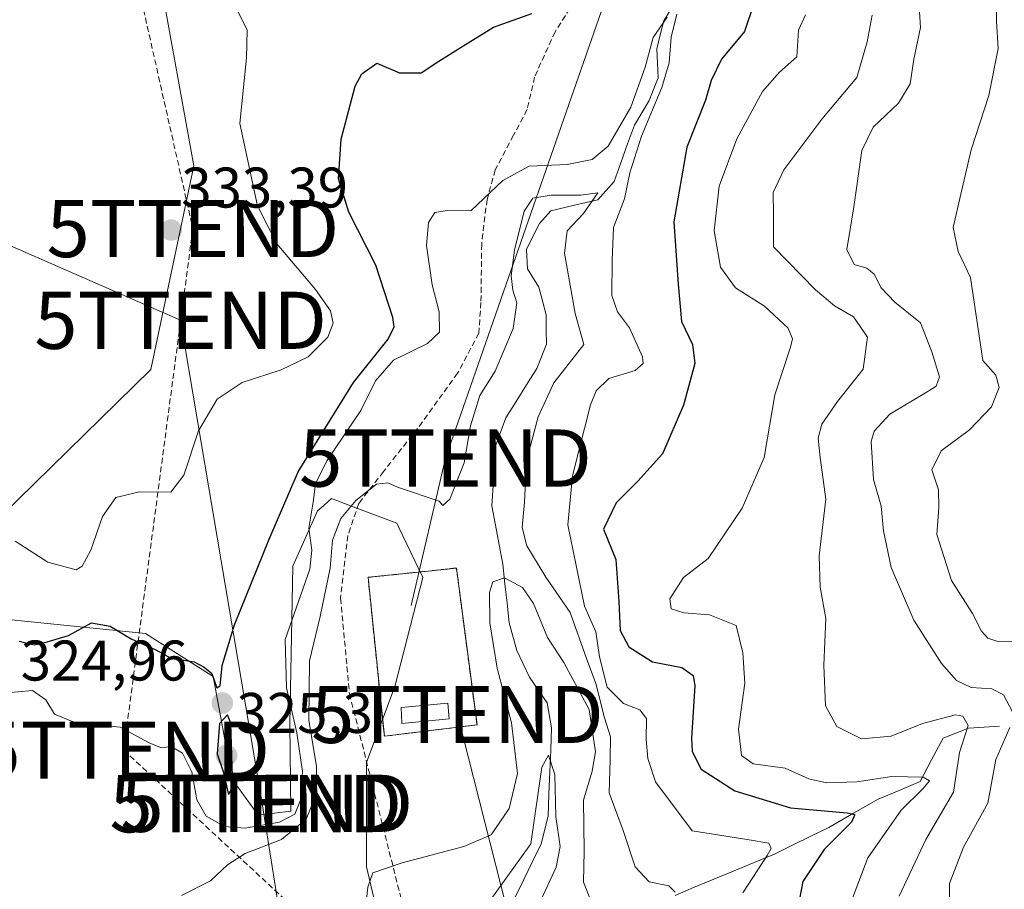
# Model space of a CAD drawing. Units: metres. Extents: x 587521 to 591001, y 4685048 to 4687385.
# Drawn here: x 590265 to 590437, y 4685924 to 4686076 of the extents above; entities that cross this region are included whole.
import ezdxf
from ezdxf.enums import TextEntityAlignment as Align

# ---------------------------------------------------------------- set-up
doc = ezdxf.new("R2010")
doc.units = ezdxf.units.M
doc.header["$MEASUREMENT"] = 0
doc.linetypes.add('TRAZOS', pattern=[0.75, 0.5, -0.25])
doc.linetypes.add('TRAZOSX2', pattern=[1.5, 1, -0.5])
doc.layers.get('0').update_dxf_attribs({"lineweight": 5})
for name, color, linetype, lineweight in [('Alambrada', 19, 'TRAZOS', 0), ('Carátula', 7, 'Continuous', 5), ('Conducción de hidrocarburos lineal', 6, 'TRAZOSX2', 0), ('Corriente natural lineal', 142, 'Continuous', 13), ('Cultivos leñosos CxS', 92, 'Continuous', 0), ('Curva de nivel maestra', 36, 'Continuous', 30), ('Curva de nivel normal', 36, 'Continuous', 0), ('Edificación ligera', 1, 'Continuous', 0), ('Edificación ligera Cxs', 1, 'Continuous', 0), ('Instalación de energía eléctrica', 135, 'TRAZOSX2', 0), ('Instalación de energía eléctrica Cxs', 135, 'Continuous', 0), ('Matorral CxS', 135, 'Continuous', 0), ('Punto de cota en terreno', 7, 'Continuous', 0), ('Rótulo de punto de cota en terreno', 19, 'Continuous', 0), ('Senda', 19, 'TRAZOSX2', 0), ('Suelo desnudo CxS', 43, 'Continuous', 0), ('Tendido', 6, 'Continuous', 0), ('Torre de tendido puntual', 7, 'Continuous', 0)]:
    doc.layers.add(name, color=color, linetype=linetype, lineweight=lineweight)
doc.styles.add('Arial', font='txt', dxfattribs={"height": 0.2})

# ---------------------------------------------------------------- blocks, each defined once
blk = doc.blocks.new('5PATER')
at = {"layer": 'Carátula', "linetype": 'Continuous', "lineweight": 5}
h = blk.add_hatch(color=250, dxfattribs=at)
edge = h.paths.add_edge_path()
edge.add_ellipse((0, 0.01), major_axis=(-1.33, -1.34), ratio=0.999422, start_angle=0, end_angle=360)
blk = doc.blocks.new('5TTEND')
blk.add_text('5TTEND', height=10).set_placement((0, 0), align=Align.MIDDLE_CENTER)

msp = doc.modelspace()

# ---------------------------------------------------------------- linework, layer by layer
at = {"layer": 'Alambrada', "color": 19, "linetype": 'TRAZOS', "lineweight": 0}
msp.add_polyline3d([(590328.6, 4685950.37, 312.26), (590344.81, 4685952.37, 312.56), (590341.21, 4685979.81, 312.75), (590325.76, 4685978.17, 312.81), (590328.6, 4685950.37, 312.26)], dxfattribs=at)
at = {"layer": 'Conducción de hidrocarburos lineal', "color": 6, "linetype": 'TRAZOSX2', "lineweight": 0}
msp.add_polyline3d([(590148.62, 4686720.72, 327.94), (590185.65, 4686677.64, 328.81), (590196.14, 4686654.61, 327.8), (590195.87, 4686606.32, 328.26), (590190.74, 4686551.46, 326.69), (590191.17, 4686476.19, 327.46), (590207.97, 4686328.04, 332.45), (590207.59, 4686291.11, 332.85), (590274.92, 4686128.75, 333.34), (590295.11, 4686039.21, 332.81), (590283.01, 4685947.94, 319), (590322.41, 4685911.43, 310.09), (590333.52, 4685859.34, 299.51), (590315.83, 4685841.01, 295.85)], dxfattribs=at)
at = {"layer": 'Corriente natural lineal', "color": 142, "linetype": 'Continuous', "lineweight": 13}
for points in [[(590380.06, 4686079.83, 320.49), (590377.48, 4686075.55, 320.28), (590376.87, 4686073.11, 319.68), (590376.26, 4686070.67, 319.47), (590376.37, 4686068.14, 319.27), (590376.48, 4686065.61, 319.36), (590374.93, 4686061.63, 320.21), (590373.63, 4686059.47, 320), (590372.33, 4686057.31, 319), (590371.16, 4686054.02, 317.63), (590369.99, 4686050.74, 318.36), (590368.82, 4686047.45, 317.97), (590365.93, 4686044.26, 315.66), (590361.84, 4686043.29, 312.81), (590357.74, 4686042.31, 313.53), (590355.73, 4686040.09, 313.8), (590354.6, 4686037.82, 313.99), (590353.46, 4686035.54, 313.79), (590353.67, 4686032.15, 313.25), (590355.6, 4686028.97, 312.87), (590356.24, 4686026.55, 312.64), (590356.88, 4686024.13, 312.63), (590356.92, 4686021.57, 312.56), (590356.96, 4686019, 312.48), (590355.28, 4686014.74, 312.4), (590353.47, 4686011.85, 312.53), (590351.65, 4686008.96, 312.06), (590349.84, 4686006.07, 312.4), (590348.97, 4686003.69, 312.48), (590348.1, 4686001.31, 312.35), (590347.86, 4685997.78, 312.23), (590347.63, 4685994.24, 312.75), (590347.39, 4685990.71, 312.23), (590348.03, 4685987.29, 311.71), (590348.67, 4685983.88, 311.03), (590349.31, 4685980.46, 310.43), (590349.69, 4685977.04, 309.73), (590350.08, 4685973.63, 308.62), (590350.46, 4685970.21, 308.08), (590351.77, 4685965.4, 307.06), (590352.87, 4685963.06, 307.02), (590353.97, 4685960.72, 306.83), (590355.52, 4685958.47, 306.17), (590357.06, 4685956.22, 306.1), (590357.86, 4685951.85, 305.93), (590357.71, 4685947.98, 305.19), (590357.56, 4685944.12, 304.94), (590357.4, 4685940.25, 304.72), (590357.25, 4685936.38, 304.48), (590356.04, 4685931.53, 304.09), (590354.51, 4685928.43, 304.15), (590352.99, 4685925.32, 304.04), (590351.46, 4685922.22, 303.53)], [(590436.23, 4685952.16, 337.66), (590433.52, 4685951.98, 336.21), (590430.8, 4685951.79, 334.97), (590426.35, 4685950.01, 333.51), (590424.33, 4685946.22, 331.79), (590422.3, 4685942.43, 330.14), (590418.64, 4685940.88, 329.04), (590414.97, 4685939.33, 327), (590410.67, 4685936.88, 325.81), (590406.37, 4685934.42, 323.86), (590403.2, 4685932.87, 322.29), (590400.02, 4685931.31, 321.6), (590396.85, 4685929.76, 320.46), (590393.31, 4685928.3, 318.95), (590389.77, 4685926.84, 318.16), (590386.23, 4685925.38, 317.48), (590382.69, 4685923.92, 315.94), (590379.46, 4685922.5, 314.92)]]:
    msp.add_polyline3d(points, dxfattribs=at)
at = {"layer": 'Cultivos leñosos CxS', "color": 92, "linetype": 'Continuous', "lineweight": 0}
for points in [[(590291.66, 4686100.96, 332.17), (590288.61, 4686086.95, 331.62), (590295.3, 4686050.17, 332.13), (590287.76, 4686014.52, 331.65), (590261.6, 4685988.9, 330.06), (590232.91, 4686001.26, 329.81), (590218.61, 4686040.49, 328.7), (590201.43, 4686090.68, 328.07), (590181.17, 4686078.71, 326.83), (590166.64, 4686084.77, 324), (590156.12, 4686074.25, 320.22), (590150.89, 4686069.02, 318.37), (590145.4, 4686059.45, 316.07), (590133.42, 4686044.54, 314.74)], [(590288.61, 4686086.95, 331.62), (590295.3, 4686050.17, 332.13), (590287.76, 4686014.52, 331.65), (590261.6, 4685988.9, 330.06), (590261.6, 4685988.9, 330.06), (590232.91, 4686001.26, 329.81), (590218.61, 4686040.49, 328.7), (590201.43, 4686090.68, 328.07)]]:
    msp.add_polyline3d(points, dxfattribs=at)
at = {"layer": 'Curva de nivel maestra', "color": 36, "linetype": 'Continuous', "lineweight": 30}
for points in [[(590264.74, 4685966.99, 325), (590267.34, 4685966.36, 325), (590269.62, 4685966.91, 325), (590273.34, 4685968.01, 325), (590277.38, 4685970.2, 325), (590280.64, 4685969.64, 325), (590284.31, 4685967.44, 325), (590288.61, 4685965.47, 325), (590291.25, 4685964.06, 325), (590295.36, 4685963.38, 325), (590297.08, 4685962.43, 325), (590298.43, 4685961.35, 325), (590299.28, 4685958.82, 325), (590299.88, 4685959.2, 325), (590300.24, 4685962.76, 325), (590302.42, 4685969.84, 325), (590308.45, 4685984.84, 325), (590313.54, 4685996.65, 325), (590323.23, 4686012.29, 325), (590329.28, 4686019.86, 325), (590330.32, 4686022.02, 325), (590330.1, 4686023.63, 325), (590327.1, 4686032.78, 325), (590322.41, 4686042.08, 325), (590320.57, 4686047.91, 325), (590321.04, 4686054.84, 325), (590323.51, 4686064.12, 325), (590324.68, 4686066.29, 325), (590327.28, 4686068.15, 325), (590331.28, 4686066.47, 325), (590335.06, 4686066.46, 325), (590338.13, 4686068.52, 325), (590342.04, 4686070.96, 325), (590347.69, 4686074.46, 325), (590354.4, 4686076.87, 325)], [(590393.26, 4686078.51, 325), (590391.59, 4686073.72, 325), (590387.58, 4686068.85, 325), (590385.75, 4686065.13, 325), (590384.78, 4686061.66, 325), (590381.53, 4686053.48, 325), (590379.23, 4686040.39, 325), (590380, 4686029.48, 325), (590380.56, 4686022.95, 325), (590382.48, 4686018.95, 325), (590382.93, 4686015.62, 325), (590380.95, 4686008.32, 325), (590377.27, 4685999.8, 325), (590372.94, 4685994.99, 325), (590369.16, 4685991.19, 325), (590366.93, 4685986.63, 325), (590369.11, 4685981.27, 325), (590369.64, 4685973.96, 325), (590369.87, 4685968.88, 325), (590371.34, 4685966, 325), (590375.52, 4685963.39, 325), (590380.66, 4685962.39, 325), (590382.62, 4685961, 325), (590382.94, 4685959.21, 325), (590382.35, 4685950.02, 325), (590382.47, 4685947.7, 325), (590383.99, 4685944.62, 325), (590389.93, 4685940.83, 325), (590399.67, 4685937.87, 325), (590409.54, 4685936.94, 325), (590410.87, 4685936.66, 325), (590410.31, 4685935.33, 325), (590405.52, 4685930.54, 325), (590401.81, 4685924.97, 325), (590400.92, 4685920.39, 325)], [(590301.37, 4685940.18, 325), (590302.1, 4685941.39, 325), (590301.77, 4685952.63, 325), (590301.15, 4685954.1, 325), (590299.75, 4685952.62, 325), (590299.36, 4685947.28, 325), (590300.39, 4685944.22, 325), (590301.37, 4685940.18, 325)]]:
    msp.add_polyline3d(points, dxfattribs=at)
at = {"layer": 'Curva de nivel normal', "color": 36, "linetype": 'Continuous', "lineweight": 0}
for points in [[(590421.97, 4686080.9, 340), (590422.38, 4686074.42, 340), (590421.22, 4686068.83, 340), (590420.6, 4686064.52, 340), (590418.53, 4686061.18, 340), (590414.08, 4686056.98, 340), (590412.13, 4686052.85, 340), (590410.74, 4686042.99, 340), (590409.52, 4686035.55, 340), (590410.78, 4686032.91, 340), (590412.98, 4686032.27, 340), (590414.26, 4686031.24, 340), (590415.5, 4686028.86, 340), (590417.92, 4686026.34, 340), (590422.41, 4686022.71, 340), (590424.39, 4686017.66, 340), (590425.71, 4686013.24, 340), (590425.14, 4686011.64, 340), (590423.86, 4686010.79, 340), (590417, 4686006.75, 340), (590414.27, 4686003.77, 340), (590413.74, 4686001.96, 340), (590414.18, 4685995.3, 340), (590415.53, 4685990.63, 340), (590415.91, 4685986.3, 340), (590417.25, 4685979.92, 340), (590421.24, 4685970.7, 340), (590426.08, 4685963.12, 340), (590428.68, 4685960.11, 340), (590431.26, 4685958.88, 340), (590434.88, 4685958.64, 340), (590436.91, 4685957.61, 340), (590438.47, 4685954.62, 340)], [(590435.58, 4686081.74, 345), (590435.66, 4686075.53, 345), (590435.96, 4686070.74, 345), (590434.31, 4686062.47, 345), (590431.23, 4686053.01, 345), (590429.46, 4686045.24, 345), (590428.1, 4686039.41, 345), (590428.96, 4686035.21, 345), (590431.15, 4686030.62, 345), (590433.28, 4686016.14, 345), (590435.55, 4686013.58, 345), (590436.12, 4686011.4, 345), (590434.78, 4686008.01, 345), (590430.93, 4686003.98, 345), (590426, 4686000.31, 345), (590424.34, 4685996.98, 345), (590425.54, 4685993.49, 345), (590425.61, 4685990.41, 345), (590425.26, 4685985.68, 345), (590427.82, 4685977.64, 345), (590431.48, 4685971.85, 345), (590433.06, 4685968.77, 345), (590434.14, 4685967.51, 345), (590435.91, 4685966.95, 345), (590439.29, 4685967, 345)], [(590264.05, 4685984.53, 330), (590269.74, 4685980.86, 330), (590274.67, 4685979.48, 330), (590275.77, 4685980.11, 330), (590277.29, 4685982.96, 330), (590279.29, 4685988.8, 330), (590281.63, 4685992.17, 330), (590285.76, 4685993.12, 330), (590291.28, 4685993.08, 330), (590293.5, 4685996.04, 330), (590296.1, 4686003.82, 330), (590299.35, 4686009.35, 330), (590303.73, 4686012.26, 330), (590310.56, 4686014.51, 330), (590315.28, 4686016.79, 330), (590318.7, 4686020.21, 330), (590319.64, 4686022.63, 330), (590319.2, 4686024.79, 330), (590316.55, 4686028.56, 330), (590309.82, 4686036.54, 330), (590306.4, 4686043.16, 330), (590303.32, 4686057.58, 330), (590304.5, 4686069.06, 330), (590304.62, 4686073.95, 330), (590302.62, 4686077.95, 330)], [(590262.05, 4685957.89, 320), (590267.05, 4685958.39, 320), (590269.39, 4685956.73, 320), (590270.9, 4685954.24, 320), (590274.44, 4685952.78, 320), (590282.39, 4685951.97, 320), (590287.44, 4685949.23, 320), (590289.44, 4685948.38, 320), (590291.41, 4685948.53, 320), (590293.29, 4685947.38, 320), (590294.9, 4685944.15, 320), (590295.78, 4685939.26, 320), (590297.44, 4685936.41, 320), (590300.66, 4685934.59, 320), (590304.22, 4685934.3, 320), (590310.25, 4685935.33, 320), (590312.95, 4685936.76, 320), (590313.94, 4685939.19, 320), (590314.3, 4685944.21, 320), (590313.28, 4685950.97, 320), (590311.49, 4685958.84, 320), (590311.27, 4685967.28, 320), (590315.56, 4685979.63, 320), (590315.91, 4685982.96, 320), (590315.4, 4685986.81, 320), (590316.15, 4685991.36, 320), (590316.56, 4685994.54, 320), (590318.54, 4685998.56, 320), (590324.49, 4686007.36, 320), (590327.04, 4686012.57, 320), (590330.2, 4686016.2, 320), (590336.14, 4686019.07, 320), (590338.27, 4686021.08, 320), (590338.22, 4686024.62, 320), (590336.96, 4686029.36, 320), (590335.98, 4686036.23, 320), (590336.3, 4686040.28, 320), (590337.43, 4686042.01, 320), (590339.61, 4686042.39, 320), (590343.72, 4686042.33, 320), (590349.34, 4686047.6, 320), (590353.96, 4686050.14, 320), (590360.58, 4686050.43, 320), (590364.94, 4686051.28, 320), (590367.76, 4686053.64, 320), (590371.74, 4686060.46, 320), (590374.22, 4686067.45, 320), (590375.62, 4686072.63, 320), (590378.08, 4686076.18, 320)], [(590379.75, 4686076.74, 320), (590378.8, 4686072.68, 320), (590378.4, 4686068.21, 320), (590377.16, 4686063.88, 320), (590373.56, 4686055.38, 320), (590371.53, 4686048.95, 320), (590370.6, 4686044.42, 320), (590368.67, 4686039.38, 320), (590368.48, 4686033.68, 320), (590368.4, 4686027.52, 320), (590369.36, 4686024.63, 320), (590371.49, 4686021.86, 320), (590373.78, 4686016.74, 320), (590373.86, 4686015.61, 320), (590372.48, 4686014.38, 320), (590367.88, 4686012.99, 320), (590365.66, 4686010.82, 320), (590364.67, 4686008.35, 320), (590361.5, 4685995.92, 320), (590360.67, 4685987.36, 320), (590363.59, 4685973.15, 320), (590365.62, 4685968.63, 320), (590366.23, 4685964.25, 320), (590367.59, 4685958.98, 320), (590370.44, 4685956.09, 320), (590373.28, 4685954.98, 320), (590374.47, 4685953.5, 320), (590374.38, 4685949.86, 320), (590374.71, 4685946.46, 320), (590376.02, 4685942.42, 320), (590382.44, 4685933.81, 320), (590392.4, 4685932.25, 320), (590395.86, 4685931.67, 320), (590396.25, 4685930.7, 320), (590395.58, 4685929.51, 320), (590391.28, 4685922.97, 320)], [(590402.25, 4686076.61, 330), (590401.02, 4686073.94, 330), (590400.75, 4686069.28, 330), (590397.71, 4686066.6, 330), (590394.72, 4686063.19, 330), (590390.26, 4686054.93, 330), (590387.16, 4686046.62, 330), (590386.31, 4686038.82, 330), (590387.41, 4686032.46, 330), (590390.04, 4686028.82, 330), (590395.07, 4686025.63, 330), (590399.21, 4686021.78, 330), (590399.99, 4686019.89, 330), (590399.65, 4686018.48, 330), (590396.9, 4686010.14, 330), (590395.01, 4685999.15, 330), (590391.2, 4685990.27, 330), (590385.27, 4685981.48, 330), (590380.91, 4685978.16, 330), (590378.55, 4685974.43, 330), (590378.8, 4685972.66, 330), (590380.96, 4685971.98, 330), (590385.45, 4685971.6, 330), (590390.15, 4685969.72, 330), (590391.33, 4685964.94, 330), (590391.66, 4685959.63, 330), (590390.57, 4685951.6, 330), (590391.06, 4685946.97, 330), (590393.12, 4685945.56, 330), (590398.73, 4685944.76, 330), (590402.88, 4685942.92, 330), (590405.92, 4685942.23, 330), (590411.26, 4685942.42, 330), (590417.37, 4685943.31, 330), (590422.83, 4685943.22, 330), (590423.93, 4685942.54, 330), (590422.79, 4685941.14, 330), (590419.01, 4685937.43, 330), (590413.19, 4685929.1, 330), (590410.49, 4685922.02, 330)], [(590413.95, 4686076.55, 335), (590413.04, 4686071.87, 335), (590411.22, 4686065.66, 335), (590405.11, 4686058.36, 335), (590398.45, 4686049.46, 335), (590396.62, 4686045.52, 335), (590396.69, 4686041.7, 335), (590396.66, 4686036.01, 335), (590404, 4686028.51, 335), (590407.37, 4686025.7, 335), (590410.64, 4686023.77, 335), (590413.1, 4686020.2, 335), (590412.38, 4686014.62, 335), (590407.86, 4686008.96, 335), (590405.12, 4686004.96, 335), (590404.49, 4686002.51, 335), (590404.85, 4685999.14, 335), (590405.82, 4685991.84, 335), (590404.65, 4685981.96, 335), (590404.86, 4685976.46, 335), (590405.83, 4685970.96, 335), (590405.45, 4685962.83, 335), (590405.74, 4685955.69, 335), (590407.76, 4685952.1, 335), (590412.08, 4685949.93, 335), (590417.25, 4685950.38, 335), (590422.73, 4685952.58, 335), (590428.52, 4685954.11, 335), (590429.8, 4685953.88, 335), (590430.72, 4685952.22, 335), (590429.2, 4685947.5, 335), (590428.16, 4685940.6, 335), (590423.34, 4685932.3, 335), (590418.63, 4685922.39, 335)], [(590293.1, 4685922.52, 315), (590298.2, 4685925.04, 315), (590301.14, 4685927.88, 315), (590304.28, 4685929.85, 315), (590310.61, 4685932.3, 315), (590314.9, 4685935.86, 315), (590316.75, 4685940.28, 315), (590316.76, 4685945.11, 315), (590315.4, 4685953.1, 315), (590315.53, 4685963.59, 315), (590317.38, 4685971.33, 315), (590319.1, 4685979.77, 315), (590319.55, 4685984.66, 315), (590321, 4685988.45, 315), (590323.62, 4685991.65, 315), (590327.25, 4685994.47, 315), (590329.2, 4685994.73, 315), (590330.91, 4685993.93, 315), (590338.17, 4685991.52, 315), (590338.86, 4685990.77, 315), (590340.08, 4685991.86, 315), (590342.59, 4685998.2, 315), (590343.66, 4686004.67, 315), (590345.31, 4686009.99, 315), (590347.98, 4686014.24, 315), (590351.12, 4686021.7, 315), (590351.78, 4686026.24, 315), (590351.1, 4686028.43, 315), (590350.77, 4686030.91, 315), (590351.35, 4686035.44, 315), (590353.06, 4686042.23, 315), (590354.58, 4686044.55, 315), (590357.76, 4686045.08, 315), (590362.95, 4686045.08, 315), (590365.96, 4686045.45, 315), (590363.42, 4686041.86, 315), (590360.59, 4686038.84, 315), (590360.14, 4686034.91, 315), (590361.97, 4686024.36, 315), (590363.47, 4686018.91, 315), (590358.25, 4686012.24, 315), (590355.53, 4686006.29, 315), (590353.48, 4685998.64, 315), (590353.12, 4685991.32, 315), (590352.71, 4685986.92, 315), (590353.51, 4685983.67, 315), (590356.83, 4685978.19, 315), (590361.12, 4685972, 315), (590363.94, 4685964, 315), (590365.61, 4685959.62, 315), (590367.12, 4685953.59, 315), (590368.14, 4685950.29, 315), (590368.13, 4685946.28, 315), (590367.93, 4685940.46, 315), (590370.35, 4685933.87, 315), (590372.46, 4685927.54, 315), (590374.95, 4685924.91, 315), (590378.39, 4685924.2, 315), (590379.46, 4685923.07, 315)], [(590325.19, 4685919.09, 310), (590325.73, 4685923.97, 310), (590326.56, 4685926.46, 310), (590331.72, 4685928.23, 310), (590342.48, 4685931.06, 310), (590347.28, 4685933.11, 310), (590350.44, 4685937.75, 310), (590351.92, 4685943.85, 310), (590350.82, 4685952.72, 310), (590348.34, 4685962.28, 310), (590347.04, 4685970.24, 310), (590346.97, 4685975.52, 310), (590347.56, 4685977.4, 310), (590349.61, 4685978.11, 310), (590352.79, 4685976.38, 310), (590354.7, 4685973.57, 310), (590357.16, 4685967.66, 310), (590359.97, 4685963.3, 310), (590364.42, 4685955.04, 310), (590365.56, 4685947.65, 310), (590364.95, 4685944.25, 310), (590363.45, 4685939.16, 310), (590363.53, 4685930.23, 310), (590363.44, 4685924.81, 310), (590364.69, 4685921.73, 310)], [(590438.02, 4685951.9, 340), (590435.56, 4685946.3, 340), (590434.16, 4685938.64, 340), (590429.91, 4685930.97, 340), (590427.45, 4685924.61, 340), (590427.42, 4685918.18, 340), (590428.44, 4685911.25, 340), (590427.69, 4685905.86, 340), (590429.52, 4685898.62, 340), (590434.66, 4685890.81, 340), (590439.44, 4685881.49, 340)], [(590346.93, 4685921.41, 305), (590354.2, 4685931.57, 305), (590356.13, 4685944.97, 305), (590357.29, 4685947.08, 305), (590358.41, 4685943.67, 305), (590358.58, 4685936.31, 305), (590359.34, 4685931.1, 305), (590358.64, 4685927.48, 305), (590355.8, 4685921.27, 305)]]:
    msp.add_polyline3d(points, dxfattribs=at)
at = {"layer": 'Edificación ligera', "color": 1, "linetype": 'Continuous', "lineweight": 0}
msp.add_polyline3d([(590339.92, 4685953.43, 312.7), (590331.66, 4685952.58, 312.61), (590331.53, 4685955.4, 312.68), (590339.71, 4685956.17, 312.68), (590339.92, 4685953.43, 312.7)], dxfattribs=at)
at = {"layer": 'Edificación ligera Cxs', "color": 1, "linetype": 'Continuous', "lineweight": 0}
msp.add_polyline3d([(590339.92, 4685953.43, 312.7), (590331.66, 4685952.58, 312.61), (590331.53, 4685955.4, 312.68), (590339.71, 4685956.17, 312.68), (590339.92, 4685953.43, 312.7)], close=True, dxfattribs=at)
at = {"layer": 'Instalación de energía eléctrica', "color": 135, "linetype": 'TRAZOSX2', "lineweight": 0}
msp.add_polyline3d([(590328.6, 4685950.37, 312.26), (590341.93, 4685952.01, 312.64), (590344.81, 4685952.37, 312.56), (590341.21, 4685979.81, 312.75), (590334.65, 4685979.11, 312.71), (590325.85, 4685978.18, 312.79), (590325.76, 4685978.17, 312.81), (590328.6, 4685950.37, 312.26)], dxfattribs=at)
at = {"layer": 'Instalación de energía eléctrica Cxs', "color": 135, "linetype": 'Continuous', "lineweight": 0}
msp.add_polyline3d([(590328.6, 4685950.37, 312.26), (590325.76, 4685978.17, 312.81), (590325.85, 4685978.18, 312.79), (590334.65, 4685979.11, 312.71), (590341.21, 4685979.81, 312.75), (590344.81, 4685952.37, 312.56), (590341.93, 4685952.01, 312.64), (590328.6, 4685950.37, 312.26)], close=True, dxfattribs=at)
at = {"layer": 'Matorral CxS', "color": 135, "linetype": 'Continuous', "lineweight": 0}
for points in [[(590291.66, 4686100.96, 332.17), (590288.61, 4686086.95, 331.62), (590295.3, 4686050.17, 332.13), (590287.76, 4686014.52, 331.65), (590261.6, 4685988.9, 330.06), (590232.91, 4686001.26, 329.81), (590218.61, 4686040.49, 328.7), (590201.43, 4686090.68, 328.07), (590181.17, 4686078.71, 326.83), (590166.64, 4686084.77, 324), (590156.12, 4686074.25, 320.22), (590150.89, 4686069.02, 318.37), (590145.4, 4686059.45, 316.07), (590133.42, 4686044.54, 314.74)], [(590201.43, 4686090.68, 328.07), (590218.61, 4686040.49, 328.7), (590232.91, 4686001.26, 329.81), (590261.6, 4685988.9, 330.06), (590287.76, 4686014.52, 331.65), (590295.3, 4686050.17, 332.13), (590288.61, 4686086.95, 331.62)], [(590334.24, 4685890.48, 304.96), (590325.47, 4685927.53, 309.82), (590325.47, 4685945.77, 311.65), (590330.43, 4685959.05, 312.71), (590335.33, 4685978.16, 312.76), (590331.14, 4685986.92, 313.16), (590330.8, 4685987.64, 313.27), (590323.15, 4685990.53, 314.1), (590319.33, 4685991.97, 315.15), (590318.76, 4685991.46, 315.14), (590317.99, 4685990.77, 315.12), (590316.89, 4685989.79, 315.61), (590312.6, 4685980.13, 319.36), (590312.08, 4685952.52, 317.07), (590312.22, 4685937.27, 314.36), (590306.51, 4685936.58, 317.92), (590302.01, 4685942.88, 324.44), (590298.65, 4685960.8, 324.7), (590286.85, 4685968.32, 324.7), (590257.01, 4685971.41, 325.81)], [(590257.01, 4685971.41, 325.81), (590286.85, 4685968.32, 324.7), (590298.65, 4685960.8, 324.7), (590302.01, 4685942.88, 324.44), (590306.51, 4685936.58, 317.92), (590312.22, 4685937.27, 314.36), (590312.08, 4685952.52, 317.07), (590312.6, 4685980.13, 319.36), (590316.89, 4685989.79, 315.61), (590317.99, 4685990.77, 315.12), (590318.76, 4685991.46, 315.14), (590319.33, 4685991.97, 315.15), (590323.15, 4685990.53, 314.1), (590330.8, 4685987.64, 313.27), (590331.14, 4685986.92, 313.16), (590335.33, 4685978.16, 312.76), (590330.43, 4685959.05, 312.71), (590325.47, 4685945.77, 311.65), (590325.47, 4685927.53, 309.82), (590334.24, 4685890.48, 304.96)]]:
    msp.add_polyline3d(points, dxfattribs=at)
at = {"layer": 'Senda', "color": 19, "linetype": 'TRAZOSX2', "lineweight": 0}
msp.add_lwpolyline([(590362.7, 4686080.28), (590358.46, 4686073.66), (590354.89, 4686065.73), (590353.57, 4686060.04), (590351.19, 4686055.54), (590348.01, 4686049.46), (590346.56, 4686044.3), (590345.63, 4686036.49), (590345.5, 4686026.3), (590345.13, 4686020.91), (590341.42, 4686013.9), (590334.41, 4686004.24), (590328.46, 4685996.7), (590324.14, 4685991.13), (590322.23, 4685985.52), (590320.95, 4685974.51), (590322.5, 4685957.81), (590331.81, 4685920.83)], dxfattribs=at)
at = {"layer": 'Suelo desnudo CxS', "color": 43, "linetype": 'Continuous', "lineweight": 0}
msp.add_polyline3d([(590257.01, 4685971.41, 325.81), (590286.85, 4685968.32, 324.7), (590298.65, 4685960.8, 324.7), (590302.01, 4685942.88, 324.44), (590306.51, 4685936.58, 317.92), (590312.22, 4685937.27, 314.36), (590312.08, 4685952.52, 317.07), (590312.6, 4685980.13, 319.36), (590316.89, 4685989.79, 315.61), (590317.99, 4685990.77, 315.12), (590318.76, 4685991.46, 315.14), (590319.33, 4685991.97, 315.15), (590323.15, 4685990.53, 314.1), (590330.8, 4685987.64, 313.27), (590331.14, 4685986.92, 313.16), (590335.33, 4685978.16, 312.76), (590330.43, 4685959.05, 312.71), (590325.47, 4685945.77, 311.65), (590325.47, 4685927.53, 309.82), (590334.24, 4685890.48, 304.96)], dxfattribs=at)
msp.add_polyline3d([(590257.01, 4685971.41, 325.81), (590286.85, 4685968.32, 324.7), (590298.65, 4685960.8, 324.7), (590302.01, 4685942.88, 324.44), (590306.51, 4685936.58, 317.92), (590312.22, 4685937.27, 314.36), (590312.08, 4685952.52, 317.07), (590312.6, 4685980.13, 319.36), (590316.89, 4685989.79, 315.61), (590317.99, 4685990.77, 315.12), (590318.76, 4685991.46, 315.14), (590319.33, 4685991.97, 315.15), (590323.15, 4685990.53, 314.1), (590330.8, 4685987.64, 313.27), (590331.14, 4685986.92, 313.16), (590335.33, 4685978.16, 312.76), (590330.43, 4685959.05, 312.71), (590325.47, 4685945.77, 311.65), (590325.47, 4685927.53, 309.82), (590334.24, 4685890.48, 304.96)], dxfattribs=at)
at = {"layer": 'Tendido', "color": 6, "linetype": 'Continuous', "lineweight": 0}
for points in [[(590167.14, 4687374.65, 362.53), (590203.83, 4687243.72, 377.4), (590260.69, 4687047.86, 349.96), (590313.17, 4686874.18, 337.03), (590362.57, 4686702.35, 346.44), (590416.57, 4686517.48, 352.41), (590463.32, 4686354.01, 376.38), (590400.41, 4686174.39, 346.62), (590339.3, 4685999.05, 315.27), (590333.28, 4685973.24, 312.73)], [(589639.48, 4686304.98, 302.11), (589779.51, 4686244.58, 301.44), (589890.47, 4686197.89, 315.22), (589967.72, 4686164.02, 316.52), (590053.94, 4686126.69, 321.63), (590178.16, 4686073.38, 326.26), (590292.96, 4686023.16, 332.46), (590307.21, 4685938.58, 323.92), (590338.46, 4685741.68, 294.56)], [(590341.38, 4685954.19, 312.71), (590368.08, 4685848.95, 305.27), (590401.82, 4685718.39, 293.53)]]:
    msp.add_polyline3d(points, dxfattribs=at)

# ---------------------------------------------------------------- block references
at = {"layer": 'Punto de cota en terreno', "linetype": 'Continuous', "lineweight": 0}
for p in [(590291.33, 4686038.94, 333.39), (590300.26, 4685956.17, 324.96), (590301, 4685947, 325.3)]:
    msp.add_blockref('5PATER', p, dxfattribs=at)
at = {"layer": 'Torre de tendido puntual', "linetype": 'Continuous', "lineweight": 0}
for p in [(590295.11, 4686039.21, 332.81), (590292.96, 4686023.16, 332.46), (590339.3, 4685999.05, 315.27), (590341.38, 4685954.19, 312.71), (590283.01, 4685947.94, 319), (590306.12, 4685938.56, 324.09), (590308.04, 4685938.63, 323.76)]:
    msp.add_blockref('5TTEND', p, dxfattribs=at)

# ---------------------------------------------------------------- texts
at = {"layer": 'Rótulo de punto de cota en terreno', "color": 19, "linetype": 'Continuous', "lineweight": 0, "style": 'Arial'}
for s, p in [('333,39', (590293.09, 4686040.7)), ('324,96', (590265, 4685957.93)), ('325,3', (590302.76, 4685948.76))]:
    msp.add_text(s, height=7, dxfattribs=at).set_placement(p, align=Align.BOTTOM_LEFT)

doc.saveas('drawing.dxf')
